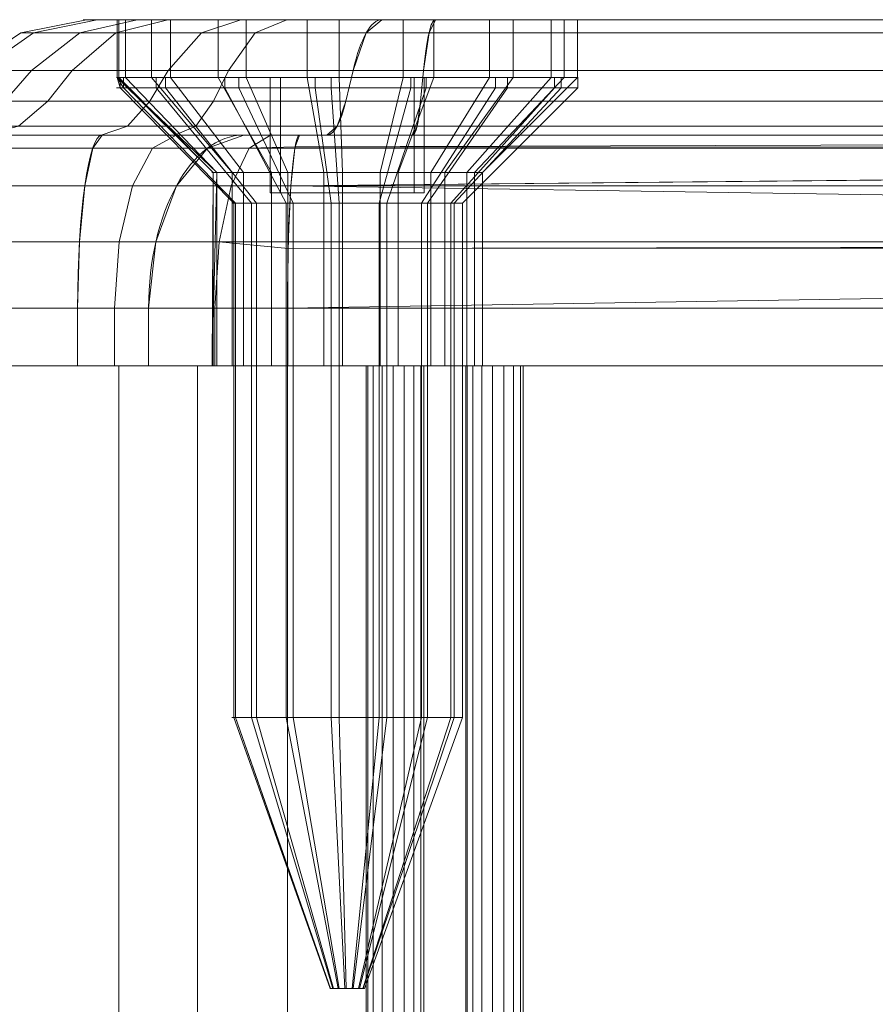
# Model space of a CAD drawing. Units: millimetres. Extents: x -311 to 248, y -627 to 1385.
# Drawn here: x -111 to -97, y 1368 to 1385 of the extents above; entities that cross this region are included whole.
import ezdxf

# ---------------------------------------------------------------- set-up
doc = ezdxf.new("R2010")
doc.units = ezdxf.units.MM
doc.layers.add('1', color=7, linetype='Continuous', true_color=0xffffff)

# ---------------------------------------------------------------- blocks, each defined once
blk = doc.blocks.new('UG_SURFACE_003')
at = {"layer": '1', "color": 40, "linetype": 'Continuous', "lineweight": 18}
for points in [[(-109.619, 1378.888, 427.454), (-118.897, 1378.888, 416.781), (-118.404, 1378.888, 420.651)], [(-109.619, 1378.888, 427.454), (-112.235, 1378.888, 393.188), (-117.571, 1378.888, 397.827), (-118.897, 1378.888, 416.781)], [(-118.404, 1378.888, 420.651), (-116.468, 1378.888, 424.039), (-113.383, 1378.888, 426.428), (-109.619, 1378.888, 427.454)], [(-113.383, 1378.888, 426.428), (-113.383, -621.112, 426.428), (-109.619, -621.112, 427.454), (-109.619, 1378.888, 427.454)], [(-47.393, 1378.888, 397.722), (-47.393, -621.112, 397.722), (-112.235, -621.112, 393.188), (-112.235, 1378.888, 393.188)], [(-112.235, 1378.888, 393.188), (-109.619, 1378.888, 427.454), (-108.255, 1378.888, 428.294), (-106.696, 1378.888, 428.661)], [(-112.235, 1378.888, 393.188), (-104.331, 1378.888, 428.826), (-103.603, 1378.888, 428.877)], [(-106.696, 1378.888, 428.661), (-105.329, 1378.888, 428.756), (-112.235, 1378.888, 393.188)], [(-105.329, 1378.888, 428.756), (-104.331, 1378.888, 428.826), (-112.235, 1378.888, 393.188)], [(-103.603, 1378.888, 428.877), (-102.606, 1378.888, 428.947), (-112.235, 1378.888, 393.188)], [(-112.235, 1378.888, 393.188), (-14.551, 1378.888, 435.104), (-46.465, 1378.888, 398.789)], [(-102.606, 1378.888, 428.947), (-46.942, 1378.888, 432.839), (-112.235, 1378.888, 393.188)], [(-112.235, 1378.888, 393.188), (-19.988, 1378.888, 434.231), (-17.564, 1378.888, 434.81)], [(-112.235, 1378.888, 393.188), (-39.71, 1378.888, 432.852), (-37.247, 1378.888, 433.236), (-22.48, 1378.888, 434.269)], [(-112.235, 1378.888, 393.188), (-44.218, 1378.888, 433.03), (-42.766, 1378.888, 433.131), (-42.191, 1378.888, 433.088)], [(-46.942, 1378.888, 432.839), (-45.944, 1378.888, 432.909), (-112.235, 1378.888, 393.188)], [(-46.465, 1378.888, 398.789), (-47.393, 1378.888, 397.722), (-112.235, 1378.888, 393.188)], [(-17.564, 1378.888, 434.81), (-17, 1378.888, 434.933), (-15.548, 1378.888, 435.034), (-112.235, 1378.888, 393.188)], [(-42.191, 1378.888, 433.088), (-39.71, 1378.888, 432.852), (-112.235, 1378.888, 393.188)], [(-112.235, 1378.888, 393.188), (-45.944, 1378.888, 432.909), (-45.216, 1378.888, 432.96)], [(-22.48, 1378.888, 434.269), (-19.988, 1378.888, 434.231), (-112.235, 1378.888, 393.188)], [(-15.548, 1378.888, 435.034), (-14.551, 1378.888, 435.104), (-112.235, 1378.888, 393.188)], [(-45.216, 1378.888, 432.96), (-44.218, 1378.888, 433.03), (-112.235, 1378.888, 393.188)], [(-109.619, 1378.888, 427.454), (-109.619, -621.112, 427.454), (-108.255, -621.112, 428.294), (-108.255, 1378.888, 428.294)], [(-108.255, 1378.888, 428.294), (-108.255, -621.112, 428.294), (-106.696, -621.112, 428.661), (-106.696, 1378.888, 428.661)], [(-106.696, 1378.888, 428.661), (-106.696, -621.112, 428.661), (-105.329, -621.112, 428.756), (-105.329, 1378.888, 428.756)], [(-105.329, 1378.888, 428.756), (-105.329, -621.112, 428.756), (-105.304, -621.112, 428.95), (-105.304, 1378.888, 428.95)], [(-104.383, 1378.888, 429.014), (-105.329, 1378.888, 428.756), (-105.304, 1378.888, 428.95)], [(-104.383, 1378.888, 429.014), (-104.331, 1378.888, 428.826), (-105.329, 1378.888, 428.756)], [(-105.304, 1378.888, 428.95), (-105.304, -621.112, 428.95), (-105.208, -621.112, 429.119), (-105.208, 1378.888, 429.119)], [(-104.383, 1378.888, 429.014), (-105.304, 1378.888, 428.95), (-105.208, 1378.888, 429.119), (-105.053, 1378.888, 429.239)], [(-105.208, 1378.888, 429.119), (-105.208, -621.112, 429.119), (-105.053, -621.112, 429.239), (-105.053, 1378.888, 429.239)], [(-105.053, 1378.888, 429.239), (-105.053, -621.112, 429.239), (-104.865, -621.112, 429.29), (-104.865, 1378.888, 429.29)], [(-105.053, 1378.888, 429.239), (-104.865, 1378.888, 429.29), (-104.672, 1378.888, 429.265), (-104.502, 1378.888, 429.168)], [(-104.502, 1378.888, 429.168), (-104.383, 1378.888, 429.014), (-105.053, 1378.888, 429.239)], [(-104.865, 1378.888, 429.29), (-104.865, -621.112, 429.29), (-104.672, -621.112, 429.265), (-104.672, 1378.888, 429.265)], [(-104.672, 1378.888, 429.265), (-104.672, -621.112, 429.265), (-104.502, -621.112, 429.168), (-104.502, 1378.888, 429.168)], [(-104.502, 1378.888, 429.168), (-104.502, -621.112, 429.168), (-104.383, -621.112, 429.014), (-104.383, 1378.888, 429.014)], [(-104.383, 1378.888, 429.014), (-104.383, -621.112, 429.014), (-104.331, -621.112, 428.826), (-104.331, 1378.888, 428.826)], [(-104.331, 1378.888, 428.826), (-104.331, -621.112, 428.826), (-103.603, -621.112, 428.877), (-103.603, 1378.888, 428.877)], [(-103.603, 1378.888, 428.877), (-103.603, -621.112, 428.877), (-103.579, -621.112, 429.07), (-103.579, 1378.888, 429.07)], [(-102.606, 1378.888, 428.947), (-103.603, 1378.888, 428.877), (-103.579, 1378.888, 429.07), (-103.482, 1378.888, 429.24)], [(-103.579, 1378.888, 429.07), (-103.579, -621.112, 429.07), (-103.482, -621.112, 429.24), (-103.482, 1378.888, 429.24)], [(-103.482, 1378.888, 429.24), (-103.482, -621.112, 429.24), (-103.328, -621.112, 429.359), (-103.328, 1378.888, 429.359)], [(-102.776, 1378.888, 429.289), (-103.482, 1378.888, 429.24), (-103.328, 1378.888, 429.359)], [(-102.776, 1378.888, 429.289), (-102.657, 1378.888, 429.135), (-102.606, 1378.888, 428.947), (-103.482, 1378.888, 429.24)], [(-103.328, 1378.888, 429.359), (-103.328, -621.112, 429.359), (-103.139, -621.112, 429.411), (-103.139, 1378.888, 429.411)], [(-103.328, 1378.888, 429.359), (-103.139, 1378.888, 429.411), (-102.946, 1378.888, 429.386), (-102.776, 1378.888, 429.289)], [(-103.139, 1378.888, 429.411), (-103.139, -621.112, 429.411), (-102.946, -621.112, 429.386), (-102.946, 1378.888, 429.386)], [(-102.946, 1378.888, 429.386), (-102.946, -621.112, 429.386), (-102.776, -621.112, 429.289), (-102.776, 1378.888, 429.289)], [(-102.776, 1378.888, 429.289), (-102.776, -621.112, 429.289), (-102.657, -621.112, 429.135), (-102.657, 1378.888, 429.135)], [(-102.657, 1378.888, 429.135), (-102.657, -621.112, 429.135), (-102.606, -621.112, 428.947), (-102.606, 1378.888, 428.947)], [(-102.606, 1378.888, 428.947), (-102.606, -621.112, 428.947), (-46.942, -621.112, 432.839), (-46.942, 1378.888, 432.839)]]:
    blk.add_3dface(points, dxfattribs=at)
blk = doc.blocks.new('UG_SURFACE_031')
at = {"layer": '1', "color": 7, "linetype": 'Continuous', "lineweight": 18}
for points in [[(-109.539, 1383.706, 412.158), (-109.539, 1383.888, 412.158), (-109.648, 1383.888, 410.912)], [(-109.648, 1383.888, 410.912), (-109.597, 1383.706, 410.496), (-109.539, 1383.706, 412.158)], [(-109.648, 1383.888, 410.912), (-109.597, 1383.888, 410.496), (-109.597, 1383.706, 410.496)], [(-106.992, 1383.888, 412.35), (-106.818, 1383.888, 409.856), (-109.648, 1383.888, 410.912), (-109.539, 1383.888, 412.158)], [(-109.597, 1383.888, 410.496), (-109.648, 1383.888, 410.912), (-106.818, 1383.888, 409.856)], [(-108.974, 1383.888, 408.954), (-108.974, 1383.706, 408.954), (-109.597, 1383.706, 410.496), (-109.597, 1383.888, 410.496)], [(-106.818, 1383.888, 409.856), (-107.778, 1383.888, 407.798), (-108.974, 1383.888, 408.954), (-109.597, 1383.888, 410.496)], [(-109.539, 1383.888, 412.158), (-109.539, 1383.706, 412.158), (-108.81, 1383.706, 413.653), (-108.81, 1383.888, 413.653)], [(-109.539, 1383.888, 412.158), (-108.81, 1383.888, 413.653), (-106.992, 1383.888, 412.35)], [(-107.778, 1383.888, 407.798), (-107.778, 1383.706, 407.798), (-108.974, 1383.706, 408.954), (-108.974, 1383.888, 408.954)], [(-108.81, 1383.888, 413.653), (-108.81, 1383.706, 413.653), (-107.536, 1383.706, 414.722), (-107.536, 1383.888, 414.722)], [(-106.992, 1383.888, 412.35), (-108.81, 1383.888, 413.653), (-107.536, 1383.888, 414.722)], [(-106.215, 1383.888, 407.229), (-106.215, 1383.706, 407.229), (-107.778, 1383.706, 407.798), (-107.778, 1383.888, 407.798)], [(-106.215, 1383.888, 407.229), (-107.778, 1383.888, 407.798), (-106.818, 1383.888, 409.856)], [(-107.536, 1383.888, 414.722), (-107.536, 1383.706, 414.722), (-105.937, 1383.706, 415.181), (-105.937, 1383.888, 415.181)], [(-104.498, 1383.888, 412.525), (-106.992, 1383.888, 412.35), (-107.536, 1383.888, 414.722), (-105.937, 1383.888, 415.181)], [(-104.498, 1383.888, 412.525), (-104.498, 1381.888, 412.525), (-106.992, 1381.888, 412.35), (-106.992, 1383.888, 412.35)], [(-106.992, 1383.888, 412.35), (-106.992, 1381.888, 412.35), (-106.818, 1381.888, 409.856), (-106.818, 1383.888, 409.856)], [(-104.555, 1383.888, 407.346), (-106.215, 1383.888, 407.229), (-106.818, 1383.888, 409.856), (-104.324, 1383.888, 410.031)], [(-106.818, 1383.888, 409.856), (-106.818, 1381.888, 409.856), (-104.324, 1381.888, 410.031), (-104.324, 1383.888, 410.031)], [(-104.555, 1383.888, 407.346), (-104.555, 1383.706, 407.346), (-106.215, 1383.706, 407.229), (-106.215, 1383.888, 407.229)], [(-105.937, 1383.888, 415.181), (-105.937, 1383.706, 415.181), (-104.29, 1383.706, 414.949), (-104.29, 1383.888, 414.949)], [(-105.937, 1383.888, 415.181), (-104.29, 1383.888, 414.949), (-104.498, 1383.888, 412.525)], [(-103.087, 1383.888, 408.126), (-103.087, 1383.706, 408.126), (-104.555, 1383.706, 407.346), (-104.555, 1383.888, 407.346)], [(-104.324, 1383.888, 410.031), (-103.087, 1383.888, 408.126), (-104.555, 1383.888, 407.346)], [(-104.498, 1383.888, 412.525), (-102.879, 1383.888, 414.068), (-101.949, 1383.888, 412.689)], [(-101.949, 1383.888, 412.689), (-101.66, 1383.888, 411.051), (-104.324, 1383.888, 410.031), (-104.498, 1383.888, 412.525)], [(-104.29, 1383.888, 414.949), (-102.879, 1383.888, 414.068), (-104.498, 1383.888, 412.525)], [(-104.324, 1383.888, 410.031), (-104.324, 1381.888, 410.031), (-104.498, 1381.888, 412.525), (-104.498, 1383.888, 412.525)], [(-101.66, 1383.888, 411.051), (-102.063, 1383.888, 409.437), (-104.324, 1383.888, 410.031)], [(-102.063, 1383.888, 409.437), (-103.087, 1383.888, 408.126), (-104.324, 1383.888, 410.031)], [(-104.29, 1383.888, 414.949), (-104.29, 1383.706, 414.949), (-102.879, 1383.706, 414.068), (-102.879, 1383.888, 414.068)], [(-102.063, 1383.888, 409.437), (-102.063, 1383.706, 409.437), (-103.087, 1383.706, 408.126), (-103.087, 1383.888, 408.126)], [(-102.879, 1383.888, 414.068), (-102.879, 1383.706, 414.068), (-101.949, 1383.706, 412.689), (-101.949, 1383.888, 412.689)], [(-101.66, 1383.888, 411.051), (-101.66, 1383.706, 411.051), (-102.063, 1383.706, 409.437), (-102.063, 1383.888, 409.437)], [(-101.949, 1383.888, 412.689), (-101.949, 1383.706, 412.689), (-101.66, 1383.706, 411.051), (-101.66, 1383.888, 411.051)], [(-109.539, 1383.706, 412.158), (-109.597, 1383.706, 410.496), (-107.627, 1381.706, 410.843), (-107.598, 1381.706, 411.674)], [(-109.597, 1383.706, 410.496), (-108.974, 1383.706, 408.954), (-107.316, 1381.706, 410.072), (-107.627, 1381.706, 410.843)], [(-108.81, 1383.706, 413.653), (-109.539, 1383.706, 412.158), (-107.598, 1381.706, 411.674), (-107.234, 1381.706, 412.422)], [(-108.974, 1383.706, 408.954), (-107.778, 1383.706, 407.798), (-106.718, 1381.706, 409.494), (-107.316, 1381.706, 410.072)], [(-107.536, 1383.706, 414.722), (-108.81, 1383.706, 413.653), (-107.234, 1381.706, 412.422), (-106.597, 1381.706, 412.956)], [(-107.778, 1383.706, 407.798), (-106.215, 1383.706, 407.229), (-105.936, 1381.706, 409.21), (-106.718, 1381.706, 409.494)], [(-105.937, 1383.706, 415.181), (-107.536, 1383.706, 414.722), (-106.597, 1381.706, 412.956), (-105.797, 1381.706, 413.186)], [(-106.215, 1383.706, 407.229), (-104.555, 1383.706, 407.346), (-105.107, 1381.706, 409.268), (-105.936, 1381.706, 409.21)], [(-104.29, 1383.706, 414.949), (-105.937, 1383.706, 415.181), (-105.797, 1381.706, 413.186), (-104.974, 1381.706, 413.07)], [(-104.555, 1383.706, 407.346), (-103.087, 1383.706, 408.126), (-104.372, 1381.706, 409.658), (-105.107, 1381.706, 409.268)], [(-102.879, 1383.706, 414.068), (-104.29, 1383.706, 414.949), (-104.974, 1381.706, 413.07), (-104.269, 1381.706, 412.629)], [(-103.087, 1383.706, 408.126), (-102.063, 1383.706, 409.437), (-103.86, 1381.706, 410.314), (-104.372, 1381.706, 409.658)], [(-101.949, 1383.706, 412.689), (-102.879, 1383.706, 414.068), (-104.269, 1381.706, 412.629), (-103.803, 1381.706, 411.94)], [(-102.063, 1383.706, 409.437), (-101.66, 1383.706, 411.051), (-103.659, 1381.706, 411.121), (-103.86, 1381.706, 410.314)], [(-101.66, 1383.706, 411.051), (-101.949, 1383.706, 412.689), (-103.803, 1381.706, 411.94), (-103.659, 1381.706, 411.121)], [(-106.818, 1381.888, 409.856), (-106.992, 1381.888, 412.35), (-104.498, 1381.888, 412.525), (-104.324, 1381.888, 410.031)], [(-107.627, 1381.706, 410.843), (-107.627, 1372.788, 410.843), (-107.598, 1372.788, 411.674), (-107.598, 1381.706, 411.674)], [(-107.316, 1381.706, 410.072), (-107.316, 1372.788, 410.072), (-107.627, 1372.788, 410.843), (-107.627, 1381.706, 410.843)], [(-107.598, 1381.706, 411.674), (-107.598, 1372.788, 411.674), (-107.234, 1372.788, 412.422), (-107.234, 1381.706, 412.422)], [(-106.718, 1381.706, 409.494), (-106.718, 1372.788, 409.494), (-107.316, 1372.788, 410.072), (-107.316, 1381.706, 410.072)], [(-107.234, 1381.706, 412.422), (-107.234, 1372.788, 412.422), (-106.597, 1372.788, 412.956), (-106.597, 1381.706, 412.956)], [(-105.936, 1381.706, 409.21), (-105.936, 1372.788, 409.21), (-106.718, 1372.788, 409.494), (-106.718, 1381.706, 409.494)], [(-106.597, 1381.706, 412.956), (-106.597, 1372.788, 412.956), (-105.797, 1372.788, 413.186), (-105.797, 1381.706, 413.186)], [(-105.107, 1381.706, 409.268), (-105.107, 1372.788, 409.268), (-105.936, 1372.788, 409.21), (-105.936, 1381.706, 409.21)], [(-105.797, 1381.706, 413.186), (-105.797, 1372.788, 413.186), (-104.974, 1372.788, 413.07), (-104.974, 1381.706, 413.07)], [(-104.372, 1381.706, 409.658), (-104.372, 1372.788, 409.658), (-105.107, 1372.788, 409.268), (-105.107, 1381.706, 409.268)], [(-104.974, 1381.706, 413.07), (-104.974, 1372.788, 413.07), (-104.269, 1372.788, 412.629), (-104.269, 1381.706, 412.629)], [(-103.86, 1381.706, 410.314), (-103.86, 1372.788, 410.314), (-104.372, 1372.788, 409.658), (-104.372, 1381.706, 409.658)], [(-104.269, 1381.706, 412.629), (-104.269, 1372.788, 412.629), (-103.803, 1372.788, 411.94), (-103.803, 1381.706, 411.94)], [(-103.659, 1381.706, 411.121), (-103.659, 1372.788, 411.121), (-103.86, 1372.788, 410.314), (-103.86, 1381.706, 410.314)], [(-103.803, 1381.706, 411.94), (-103.803, 1372.788, 411.94), (-103.659, 1372.788, 411.121), (-103.659, 1381.706, 411.121)], [(-107.598, 1372.788, 411.674), (-107.627, 1372.788, 410.843), (-105.957, 1368.088, 411.17)], [(-107.627, 1372.788, 410.843), (-105.953, 1368.088, 411.138), (-105.957, 1368.088, 411.17)], [(-107.627, 1372.788, 410.843), (-107.316, 1372.788, 410.072), (-105.907, 1368.088, 411.023), (-105.953, 1368.088, 411.138)], [(-107.234, 1372.788, 412.422), (-107.598, 1372.788, 411.674), (-105.949, 1368.088, 411.263), (-105.894, 1368.088, 411.375)], [(-105.957, 1368.088, 411.17), (-105.949, 1368.088, 411.263), (-107.598, 1372.788, 411.674)], [(-107.316, 1372.788, 410.072), (-106.718, 1372.788, 409.494), (-105.817, 1368.088, 410.936), (-105.907, 1368.088, 411.023)], [(-106.597, 1372.788, 412.956), (-107.234, 1372.788, 412.422), (-105.894, 1368.088, 411.375), (-105.799, 1368.088, 411.455)], [(-106.718, 1372.788, 409.494), (-105.936, 1372.788, 409.21), (-105.7, 1368.088, 410.893), (-105.817, 1368.088, 410.936)], [(-105.797, 1372.788, 413.186), (-106.597, 1372.788, 412.956), (-105.799, 1368.088, 411.455), (-105.679, 1368.088, 411.49)], [(-105.936, 1372.788, 409.21), (-105.107, 1372.788, 409.268), (-105.575, 1368.088, 410.902), (-105.7, 1368.088, 410.893)], [(-104.974, 1372.788, 413.07), (-105.797, 1372.788, 413.186), (-105.679, 1368.088, 411.49), (-105.555, 1368.088, 411.472)], [(-105.107, 1372.788, 409.268), (-104.372, 1372.788, 409.658), (-105.465, 1368.088, 410.961), (-105.575, 1368.088, 410.902)], [(-104.269, 1372.788, 412.629), (-104.974, 1372.788, 413.07), (-105.555, 1368.088, 411.472), (-105.449, 1368.088, 411.406)], [(-104.372, 1372.788, 409.658), (-103.86, 1372.788, 410.314), (-105.388, 1368.088, 411.059), (-105.465, 1368.088, 410.961)], [(-103.803, 1372.788, 411.94), (-104.269, 1372.788, 412.629), (-105.449, 1368.088, 411.406), (-105.38, 1368.088, 411.303)], [(-103.86, 1372.788, 410.314), (-103.659, 1372.788, 411.121), (-105.358, 1368.088, 411.18), (-105.388, 1368.088, 411.059)], [(-103.659, 1372.788, 411.121), (-103.803, 1372.788, 411.94), (-105.38, 1368.088, 411.303), (-105.358, 1368.088, 411.18)], [(-105.949, 1368.088, 411.263), (-105.957, 1368.088, 411.17), (-105.953, 1368.088, 411.138), (-105.658, 1368.088, 411.191)], [(-105.658, 1368.088, 411.191), (-105.953, 1368.088, 411.138), (-105.907, 1368.088, 411.023), (-105.817, 1368.088, 410.936)], [(-105.799, 1368.088, 411.455), (-105.894, 1368.088, 411.375), (-105.949, 1368.088, 411.263), (-105.658, 1368.088, 411.191)], [(-105.817, 1368.088, 410.936), (-105.7, 1368.088, 410.893), (-105.575, 1368.088, 410.902), (-105.658, 1368.088, 411.191)], [(-105.555, 1368.088, 411.472), (-105.679, 1368.088, 411.49), (-105.799, 1368.088, 411.455), (-105.658, 1368.088, 411.191)], [(-105.575, 1368.088, 410.902), (-105.465, 1368.088, 410.961), (-105.388, 1368.088, 411.059), (-105.658, 1368.088, 411.191)], [(-105.388, 1368.088, 411.059), (-105.358, 1368.088, 411.18), (-105.38, 1368.088, 411.303), (-105.658, 1368.088, 411.191)], [(-105.38, 1368.088, 411.303), (-105.449, 1368.088, 411.406), (-105.555, 1368.088, 411.472), (-105.658, 1368.088, 411.191)]]:
    blk.add_3dface(points, dxfattribs=at)
blk = doc.blocks.new('UG_SURFACE_032')
at = {"layer": '1', "color": 1, "linetype": 'Continuous', "lineweight": 18}
for points in [[(-111.098, 1384.66, 409.231), (-111.318, 1384.66, 412.374), (-110.179, 1384.888, 412.224), (-109.992, 1384.888, 409.537)], [(-111.318, 1384.66, 412.374), (-110.292, 1384.66, 415.354), (-109.303, 1384.888, 414.771), (-110.179, 1384.888, 412.224)], [(-109.668, 1384.66, 406.423), (-111.098, 1384.66, 409.231), (-109.992, 1384.888, 409.537), (-108.769, 1384.888, 407.137)], [(-110.292, 1384.66, 415.354), (-108.184, 1384.66, 417.696), (-107.501, 1384.888, 416.773), (-109.303, 1384.888, 414.771)], [(-109.992, 1384.888, 409.537), (-110.179, 1384.888, 412.224), (-109.648, 1384.888, 410.912), (-109.503, 1384.888, 410.088)], [(-110.179, 1384.888, 412.224), (-109.303, 1384.888, 414.771), (-109.05, 1384.888, 413.31), (-109.619, 1384.888, 411.747)], [(-109.619, 1384.888, 411.747), (-109.648, 1384.888, 410.912), (-110.179, 1384.888, 412.224)], [(-109.503, 1384.888, 410.088), (-108.722, 1384.888, 408.619), (-108.769, 1384.888, 407.137), (-109.992, 1384.888, 409.537)], [(-107.254, 1384.66, 404.397), (-109.668, 1384.66, 406.423), (-108.769, 1384.888, 407.137), (-106.706, 1384.888, 405.405)], [(-109.648, 1384.888, 410.912), (-109.619, 1384.888, 411.747), (-109.619, 1383.888, 411.747), (-109.648, 1383.888, 410.912)], [(-109.648, 1383.888, 410.912), (-109.503, 1383.888, 410.088), (-109.503, 1384.888, 410.088), (-109.648, 1384.888, 410.912)], [(-109.05, 1384.888, 413.31), (-109.05, 1383.888, 413.31), (-109.619, 1383.888, 411.747), (-109.619, 1384.888, 411.747)], [(-109.503, 1384.888, 410.088), (-109.503, 1383.888, 410.088), (-108.722, 1383.888, 408.619), (-108.722, 1384.888, 408.619)], [(-107.895, 1384.888, 414.507), (-109.05, 1384.888, 413.31), (-109.303, 1384.888, 414.771), (-107.501, 1384.888, 416.773)], [(-107.895, 1384.888, 414.507), (-107.895, 1383.888, 414.507), (-109.05, 1383.888, 413.31), (-109.05, 1384.888, 413.31)], [(-106.706, 1384.888, 405.405), (-108.769, 1384.888, 407.137), (-108.722, 1384.888, 408.619), (-107.411, 1384.888, 407.595)], [(-108.722, 1384.888, 408.619), (-108.722, 1383.888, 408.619), (-107.411, 1383.888, 407.595), (-107.411, 1384.888, 407.595)], [(-108.184, 1384.66, 417.696), (-105.329, 1384.66, 419.029), (-105.06, 1384.888, 417.913), (-107.501, 1384.888, 416.773)], [(-106.352, 1384.888, 415.13), (-106.352, 1383.888, 415.13), (-107.895, 1383.888, 414.507), (-107.895, 1384.888, 414.507)], [(-107.501, 1384.888, 416.773), (-106.352, 1384.888, 415.13), (-107.895, 1384.888, 414.507)], [(-104.69, 1384.888, 415.072), (-106.352, 1384.888, 415.13), (-107.501, 1384.888, 416.773), (-105.06, 1384.888, 417.913)], [(-107.411, 1384.888, 407.595), (-107.411, 1383.888, 407.595), (-105.797, 1383.888, 407.193), (-105.797, 1384.888, 407.193)], [(-106.706, 1384.888, 405.405), (-107.411, 1384.888, 407.595), (-105.797, 1384.888, 407.193)], [(-104.241, 1384.66, 403.474), (-107.254, 1384.66, 404.397), (-106.706, 1384.888, 405.405), (-104.131, 1384.888, 404.617)], [(-105.797, 1384.888, 407.193), (-104.159, 1384.888, 407.482), (-104.131, 1384.888, 404.617), (-106.706, 1384.888, 405.405)], [(-104.69, 1384.888, 415.072), (-104.69, 1383.888, 415.072), (-106.352, 1383.888, 415.13), (-106.352, 1384.888, 415.13)], [(-105.797, 1384.888, 407.193), (-105.797, 1383.888, 407.193), (-104.159, 1383.888, 407.482), (-104.159, 1384.888, 407.482)], [(-105.329, 1384.66, 419.029), (-42.865, 1384.66, 423.397), (-42.975, 1384.888, 422.254), (-105.06, 1384.888, 417.913)], [(-105.06, 1384.888, 417.913), (-42.975, 1384.888, 422.254), (-103.195, 1384.888, 414.343), (-104.69, 1384.888, 415.072)], [(-103.195, 1384.888, 414.343), (-103.195, 1383.888, 414.343), (-104.69, 1383.888, 415.072), (-104.69, 1384.888, 415.072)], [(-41.777, 1384.66, 407.842), (-104.241, 1384.66, 403.474), (-104.131, 1384.888, 404.617), (-42.045, 1384.888, 408.958)], [(-104.159, 1384.888, 407.482), (-104.159, 1383.888, 407.482), (-102.78, 1383.888, 408.412), (-102.78, 1384.888, 408.412)], [(-42.045, 1384.888, 408.958), (-104.131, 1384.888, 404.617), (-104.159, 1384.888, 407.482), (-102.78, 1384.888, 408.412)], [(-102.126, 1384.888, 413.068), (-102.126, 1383.888, 413.068), (-103.195, 1383.888, 414.343), (-103.195, 1384.888, 414.343)], [(-42.975, 1384.888, 422.254), (-102.126, 1384.888, 413.068), (-103.195, 1384.888, 414.343)], [(-102.78, 1384.888, 408.412), (-102.78, 1383.888, 408.412), (-101.899, 1383.888, 409.822), (-101.899, 1384.888, 409.822)], [(-102.78, 1384.888, 408.412), (-101.899, 1384.888, 409.822), (-42.045, 1384.888, 408.958)], [(-101.668, 1384.888, 411.47), (-101.668, 1383.888, 411.47), (-102.126, 1383.888, 413.068), (-102.126, 1384.888, 413.068)], [(-101.668, 1384.888, 411.47), (-102.126, 1384.888, 413.068), (-42.975, 1384.888, 422.254), (-40.4, 1384.888, 421.466)], [(-101.899, 1384.888, 409.822), (-101.899, 1383.888, 409.822), (-101.668, 1383.888, 411.47), (-101.668, 1384.888, 411.47)], [(-39.605, 1384.888, 410.098), (-42.045, 1384.888, 408.958), (-101.899, 1384.888, 409.822), (-101.668, 1384.888, 411.47)], [(-101.668, 1384.888, 411.47), (-37.114, 1384.888, 417.334), (-36.926, 1384.888, 414.647), (-37.803, 1384.888, 412.1)], [(-40.4, 1384.888, 421.466), (-38.337, 1384.888, 419.734), (-101.668, 1384.888, 411.47)], [(-37.803, 1384.888, 412.1), (-39.605, 1384.888, 410.098), (-101.668, 1384.888, 411.47)], [(-38.337, 1384.888, 419.734), (-37.114, 1384.888, 417.334), (-101.668, 1384.888, 411.47)], [(-112.036, 1384.009, 408.971), (-112.283, 1384.009, 412.501), (-111.318, 1384.66, 412.374), (-111.098, 1384.66, 409.231)], [(-112.283, 1384.009, 412.501), (-111.131, 1384.009, 415.848), (-110.292, 1384.66, 415.354), (-111.318, 1384.66, 412.374)], [(-110.429, 1384.009, 405.817), (-112.036, 1384.009, 408.971), (-111.098, 1384.66, 409.231), (-109.668, 1384.66, 406.423)], [(-111.131, 1384.009, 415.848), (-108.763, 1384.009, 418.478), (-108.184, 1384.66, 417.696), (-110.292, 1384.66, 415.354)], [(-107.719, 1384.009, 403.542), (-110.429, 1384.009, 405.817), (-109.668, 1384.66, 406.423), (-107.254, 1384.66, 404.397)], [(-108.763, 1384.009, 418.478), (-105.557, 1384.009, 419.975), (-105.329, 1384.66, 419.029), (-108.184, 1384.66, 417.696)], [(-104.335, 1384.009, 402.505), (-107.719, 1384.009, 403.542), (-107.254, 1384.66, 404.397), (-104.241, 1384.66, 403.474)], [(-105.557, 1384.009, 419.975), (-42.771, 1384.009, 424.366), (-42.865, 1384.66, 423.397), (-105.329, 1384.66, 419.029)], [(-41.549, 1384.009, 406.896), (-104.335, 1384.009, 402.505), (-104.241, 1384.66, 403.474), (-41.777, 1384.66, 407.842)], [(-112.814, 1383.474, 412.571), (-111.592, 1383.474, 416.119), (-111.131, 1384.009, 415.848), (-112.283, 1384.009, 412.501)], [(-110.849, 1383.474, 405.484), (-112.552, 1383.474, 408.828), (-112.036, 1384.009, 408.971), (-110.429, 1384.009, 405.817)], [(-111.592, 1383.474, 416.119), (-109.082, 1383.474, 418.909), (-108.763, 1384.009, 418.478), (-111.131, 1384.009, 415.848)], [(-107.975, 1383.474, 403.071), (-110.849, 1383.474, 405.484), (-110.429, 1384.009, 405.817), (-107.719, 1384.009, 403.542)], [(-109.082, 1383.474, 418.909), (-105.682, 1383.474, 420.496), (-105.557, 1384.009, 419.975), (-108.763, 1384.009, 418.478)], [(-104.387, 1383.474, 401.972), (-107.975, 1383.474, 403.071), (-107.719, 1384.009, 403.542), (-104.335, 1384.009, 402.505)], [(-105.682, 1383.474, 420.496), (-42.719, 1383.474, 424.899), (-42.771, 1384.009, 424.366), (-105.557, 1384.009, 419.975)], [(-41.424, 1383.474, 406.375), (-104.387, 1383.474, 401.972), (-104.335, 1384.009, 402.505), (-41.549, 1384.009, 406.896)], [(-109.648, 1383.888, 410.912), (-109.619, 1383.888, 411.747), (-107.985, 1382.238, 411.518)], [(-107.917, 1382.238, 410.543), (-109.503, 1383.888, 410.088), (-109.648, 1383.888, 410.912)], [(-107.985, 1382.238, 411.518), (-107.917, 1382.238, 410.543), (-109.648, 1383.888, 410.912)], [(-107.651, 1382.238, 412.436), (-107.985, 1382.238, 411.518), (-109.619, 1383.888, 411.747), (-109.05, 1383.888, 413.31)], [(-107.917, 1382.238, 410.543), (-107.458, 1382.238, 409.68), (-108.722, 1383.888, 408.619), (-109.503, 1383.888, 410.088)], [(-106.972, 1382.238, 413.139), (-107.651, 1382.238, 412.436), (-109.05, 1383.888, 413.31), (-107.895, 1383.888, 414.507)], [(-107.458, 1382.238, 409.68), (-106.688, 1382.238, 409.078), (-107.411, 1383.888, 407.595), (-108.722, 1383.888, 408.619)], [(-106.066, 1382.238, 413.505), (-106.972, 1382.238, 413.139), (-107.895, 1383.888, 414.507), (-106.352, 1383.888, 415.13)], [(-106.688, 1382.238, 409.078), (-105.74, 1382.238, 408.842), (-105.797, 1383.888, 407.193), (-107.411, 1383.888, 407.595)], [(-105.089, 1382.238, 413.471), (-106.066, 1382.238, 413.505), (-106.352, 1383.888, 415.13), (-104.69, 1383.888, 415.072)], [(-105.74, 1382.238, 408.842), (-104.778, 1382.238, 409.012), (-104.159, 1383.888, 407.482), (-105.797, 1383.888, 407.193)], [(-104.211, 1382.238, 413.042), (-105.089, 1382.238, 413.471), (-104.69, 1383.888, 415.072), (-103.195, 1383.888, 414.343)], [(-104.778, 1382.238, 409.012), (-103.967, 1382.238, 409.558), (-102.78, 1383.888, 408.412), (-104.159, 1383.888, 407.482)], [(-103.583, 1382.238, 412.294), (-104.211, 1382.238, 413.042), (-103.195, 1383.888, 414.343), (-102.126, 1383.888, 413.068)], [(-103.967, 1382.238, 409.558), (-103.45, 1382.238, 410.387), (-101.899, 1383.888, 409.822), (-102.78, 1383.888, 408.412)], [(-103.314, 1382.238, 411.354), (-103.583, 1382.238, 412.294), (-102.126, 1383.888, 413.068), (-101.668, 1383.888, 411.47)], [(-103.45, 1382.238, 410.387), (-103.314, 1382.238, 411.354), (-101.668, 1383.888, 411.47), (-101.899, 1383.888, 409.822)], [(-111.357, 1383.04, 405.08), (-113.177, 1383.04, 408.654), (-112.552, 1383.474, 408.828), (-110.849, 1383.474, 405.484)], [(-112.151, 1383.04, 416.448), (-109.468, 1383.04, 419.43), (-109.082, 1383.474, 418.909), (-111.592, 1383.474, 416.119)], [(-108.285, 1383.04, 402.501), (-111.357, 1383.04, 405.08), (-110.849, 1383.474, 405.484), (-107.975, 1383.474, 403.071)], [(-109.468, 1383.04, 419.43), (-105.834, 1383.04, 421.127), (-105.682, 1383.474, 420.496), (-109.082, 1383.474, 418.909)], [(-104.449, 1383.04, 401.327), (-108.285, 1383.04, 402.501), (-107.975, 1383.474, 403.071), (-104.387, 1383.474, 401.972)], [(-105.834, 1383.04, 421.127), (-42.657, 1383.04, 425.545), (-42.719, 1383.474, 424.899), (-105.682, 1383.474, 420.496)], [(-41.272, 1383.04, 405.744), (-104.449, 1383.04, 401.327), (-104.387, 1383.474, 401.972), (-41.424, 1383.474, 406.375)], [(-112.811, 1382.888, 416.837), (-109.924, 1382.888, 420.045), (-109.468, 1383.04, 419.43), (-112.151, 1383.04, 416.448)], [(-108.65, 1382.888, 401.828), (-111.956, 1382.888, 404.604), (-111.357, 1383.04, 405.08), (-108.285, 1383.04, 402.501)], [(-109.924, 1382.888, 420.045), (-106.013, 1382.888, 421.871), (-105.834, 1383.04, 421.127), (-109.468, 1383.04, 419.43)], [(-104.523, 1382.888, 400.565), (-108.65, 1382.888, 401.828), (-108.285, 1383.04, 402.501), (-104.449, 1383.04, 401.327)], [(-106.013, 1382.888, 421.871), (-42.583, 1382.888, 426.306), (-42.657, 1383.04, 425.545), (-105.834, 1383.04, 421.127)], [(-41.093, 1382.888, 405), (-104.523, 1382.888, 400.565), (-104.449, 1383.04, 401.327), (-41.272, 1383.04, 405.744)], [(-109.924, 1382.888, 420.045), (-112.811, 1382.888, 416.837), (-115.598, 1382.888, 419.58), (-114.366, 1382.888, 421.878)], [(-114.373, 1382.888, 397.283), (-114.579, 1382.888, 398.036), (-111.956, 1382.888, 404.604), (-108.65, 1382.888, 401.828)], [(-113.896, 1382.888, 396.666), (-114.373, 1382.888, 397.283), (-108.65, 1382.888, 401.828)], [(-114.366, 1382.888, 421.878), (-112.377, 1382.888, 423.566), (-109.924, 1382.888, 420.045)], [(-108.65, 1382.888, 401.828), (-112.444, 1382.888, 396.181), (-113.218, 1382.888, 396.279), (-113.896, 1382.888, 396.666)], [(-112.944, 1382.66, 424.564), (-110.071, 1382.66, 425.545), (-109.909, 1382.888, 424.408), (-112.377, 1382.888, 423.566)], [(57.222, 1382.66, 406.894), (-112.364, 1382.66, 395.035), (-112.444, 1382.888, 396.181), (57.142, 1382.888, 408.039)], [(-112.444, 1382.888, 396.181), (-104.523, 1382.888, 400.565), (-41.093, 1382.888, 405)], [(-112.444, 1382.888, 396.181), (-108.65, 1382.888, 401.828), (-104.523, 1382.888, 400.565)], [(57.142, 1382.888, 408.039), (-112.444, 1382.888, 396.181), (-14.662, 1382.888, 407.667), (48.494, 1382.888, 412.084)], [(-41.093, 1382.888, 405), (-14.662, 1382.888, 407.667), (-112.444, 1382.888, 396.181)], [(-109.924, 1382.888, 420.045), (-112.377, 1382.888, 423.566), (-109.909, 1382.888, 424.408)], [(-110.071, 1382.66, 425.545), (-109.035, 1382.66, 425.812), (-108.627, 1382.888, 424.738), (-109.909, 1382.888, 424.408)], [(-109.909, 1382.888, 424.408), (-108.627, 1382.888, 424.738), (-106.013, 1382.888, 421.871), (-109.924, 1382.888, 420.045)], [(-109.035, 1382.66, 425.812), (-108.082, 1382.66, 426.3), (-107.449, 1382.888, 425.342), (-108.627, 1382.888, 424.738)], [(-108.627, 1382.888, 424.738), (-107.449, 1382.888, 425.342), (-106.989, 1382.888, 425.567), (-106.013, 1382.888, 421.871)], [(-108.082, 1382.66, 426.3), (-107.357, 1382.66, 426.654), (-106.989, 1382.888, 425.567), (-107.449, 1382.888, 425.342)], [(-106.559, 1382.682, 426.7), (-106.486, 1382.888, 425.668), (-106.989, 1382.888, 425.567), (-107.357, 1382.66, 426.654)], [(-106.013, 1382.888, 421.871), (-106.989, 1382.888, 425.567), (-106.486, 1382.888, 425.668)], [(-106.559, 1382.682, 426.7), (-42.809, 1382.666, 431.154), (-42.786, 1382.888, 430.122)], [(-42.786, 1382.888, 430.122), (-106.486, 1382.888, 425.668), (-106.559, 1382.682, 426.7)], [(-106.486, 1382.888, 425.668), (-42.786, 1382.888, 430.122), (-42.583, 1382.888, 426.306), (-106.013, 1382.888, 421.871)], [(-113.425, 1382.009, 425.41), (-110.209, 1382.009, 426.508), (-110.071, 1382.66, 425.545), (-112.944, 1382.66, 424.564)], [(57.29, 1382.009, 405.923), (-112.296, 1382.009, 394.064), (-112.364, 1382.66, 395.035), (57.222, 1382.66, 406.894)], [(-110.209, 1382.009, 426.508), (-109.38, 1382.009, 426.722), (-109.035, 1382.66, 425.812), (-110.071, 1382.66, 425.545)], [(-109.38, 1382.009, 426.722), (-108.618, 1382.009, 427.112), (-108.082, 1382.66, 426.3), (-109.035, 1382.66, 425.812)], [(-108.618, 1382.009, 427.112), (-107.67, 1382.009, 427.576), (-107.357, 1382.66, 426.654), (-108.082, 1382.66, 426.3)], [(-107.67, 1382.009, 427.576), (-106.634, 1382.009, 427.784), (-106.566, 1382.66, 426.813), (-107.357, 1382.66, 426.654)], [(-107.357, 1382.66, 426.654), (-106.566, 1382.66, 426.813), (-106.559, 1382.682, 426.7)], [(-42.812, 1382.644, 431.259), (-106.566, 1382.66, 426.813), (-106.634, 1382.009, 427.784)], [(-106.634, 1382.009, 427.784), (-42.814, 1382.622, 431.358), (-42.812, 1382.644, 431.259)], [(-42.833, 1382.016, 432.238), (-42.814, 1382.622, 431.358), (-106.634, 1382.009, 427.784)], [(-42.809, 1382.666, 431.154), (-106.559, 1382.682, 426.7), (-106.566, 1382.66, 426.813)], [(-106.566, 1382.66, 426.813), (-42.812, 1382.644, 431.259), (-42.809, 1382.666, 431.154)], [(-107.985, 1382.238, 411.518), (-107.985, 1378.888, 411.518), (-108.002, 1378.888, 411.027)], [(-108.002, 1378.888, 411.027), (-107.917, 1382.238, 410.543), (-107.985, 1382.238, 411.518)], [(-108.002, 1378.888, 411.027), (-107.917, 1378.888, 410.543), (-107.917, 1382.238, 410.543)], [(-107.985, 1378.888, 411.518), (-107.985, 1382.238, 411.518), (-107.651, 1382.238, 412.436), (-107.651, 1378.888, 412.436)], [(-107.458, 1378.888, 409.68), (-107.458, 1382.238, 409.68), (-107.917, 1382.238, 410.543), (-107.917, 1378.888, 410.543)], [(-107.651, 1378.888, 412.436), (-107.651, 1382.238, 412.436), (-106.972, 1382.238, 413.139), (-106.972, 1378.888, 413.139)], [(-106.688, 1378.888, 409.078), (-106.688, 1382.238, 409.078), (-107.458, 1382.238, 409.68), (-107.458, 1378.888, 409.68)], [(-106.972, 1378.888, 413.139), (-106.972, 1382.238, 413.139), (-106.066, 1382.238, 413.505), (-106.066, 1378.888, 413.505)], [(-105.74, 1378.888, 408.842), (-105.74, 1382.238, 408.842), (-106.688, 1382.238, 409.078), (-106.688, 1378.888, 409.078)], [(-106.066, 1378.888, 413.505), (-106.066, 1382.238, 413.505), (-105.089, 1382.238, 413.471), (-105.089, 1378.888, 413.471)], [(-104.778, 1378.888, 409.012), (-104.778, 1382.238, 409.012), (-105.74, 1382.238, 408.842), (-105.74, 1378.888, 408.842)], [(-105.089, 1378.888, 413.471), (-105.089, 1382.238, 413.471), (-104.211, 1382.238, 413.042), (-104.211, 1378.888, 413.042)], [(-103.967, 1378.888, 409.558), (-103.967, 1382.238, 409.558), (-104.778, 1382.238, 409.012), (-104.778, 1378.888, 409.012)], [(-104.211, 1378.888, 413.042), (-104.211, 1382.238, 413.042), (-103.583, 1382.238, 412.294), (-103.583, 1378.888, 412.294)], [(-103.45, 1378.888, 410.387), (-103.45, 1382.238, 410.387), (-103.967, 1382.238, 409.558), (-103.967, 1378.888, 409.558)], [(-103.583, 1378.888, 412.294), (-103.583, 1382.238, 412.294), (-103.314, 1382.238, 411.354), (-103.314, 1378.888, 411.354)], [(-103.314, 1378.888, 411.354), (-103.314, 1382.238, 411.354), (-103.45, 1382.238, 410.387), (-103.45, 1378.888, 410.387)], [(-106.634, 1382.009, 427.784), (-42.833, 1382.008, 432.244), (-42.833, 1382.016, 432.238)], [(-113.746, 1381.036, 425.976), (-110.3, 1381.036, 427.152), (-110.209, 1382.009, 426.508), (-113.425, 1382.009, 425.41)], [(57.335, 1381.036, 405.274), (-112.251, 1381.036, 393.416), (-112.296, 1382.009, 394.064), (57.29, 1382.009, 405.923)], [(-110.3, 1381.036, 427.152), (-109.611, 1381.036, 427.33), (-109.38, 1382.009, 426.722), (-110.209, 1382.009, 426.508)], [(-109.611, 1381.036, 427.33), (-108.977, 1381.036, 427.654), (-108.618, 1382.009, 427.112), (-109.38, 1382.009, 426.722)], [(-108.977, 1381.036, 427.654), (-107.879, 1381.036, 428.192), (-107.67, 1382.009, 427.576), (-108.618, 1382.009, 427.112)], [(-107.879, 1381.036, 428.192), (-106.68, 1381.036, 428.433), (-106.634, 1382.009, 427.784), (-107.67, 1382.009, 427.576)], [(-42.847, 1381.037, 432.885), (-106.634, 1382.009, 427.784), (-106.68, 1381.036, 428.433)], [(-42.847, 1381.037, 432.885), (-42.833, 1382.008, 432.244), (-106.634, 1382.009, 427.784)], [(-113.858, 1379.888, 426.174), (-110.333, 1379.888, 427.378), (-110.3, 1381.036, 427.152), (-113.746, 1381.036, 425.976)], [(57.351, 1379.888, 405.047), (-112.235, 1379.888, 393.188), (-112.251, 1381.036, 393.416), (57.335, 1381.036, 405.274)], [(-110.333, 1379.888, 427.378), (-109.692, 1379.888, 427.543), (-109.611, 1381.036, 427.33), (-110.3, 1381.036, 427.152)], [(-109.692, 1379.888, 427.543), (-109.103, 1379.888, 427.845), (-108.977, 1381.036, 427.654), (-109.611, 1381.036, 427.33)], [(-109.103, 1379.888, 427.845), (-107.952, 1379.888, 428.408), (-107.879, 1381.036, 428.192), (-108.977, 1381.036, 427.654)], [(-107.879, 1381.036, 428.192), (-107.952, 1379.888, 428.408), (-106.696, 1379.888, 428.661), (-106.681, 1380.922, 428.455)], [(-106.681, 1380.922, 428.455), (-106.68, 1381.036, 428.433), (-107.879, 1381.036, 428.192)], [(-106.681, 1380.922, 428.455), (-42.847, 1380.993, 432.914), (-42.847, 1381.037, 432.885)], [(-42.847, 1381.037, 432.885), (-106.68, 1381.036, 428.433), (-106.681, 1380.922, 428.455)], [(-106.681, 1380.922, 428.455), (-42.847, 1380.924, 432.927), (-42.847, 1380.993, 432.914)], [(-106.696, 1379.888, 428.661), (-42.852, 1379.888, 433.125), (-42.847, 1380.924, 432.927)], [(-42.847, 1380.924, 432.927), (-106.681, 1380.922, 428.455), (-106.696, 1379.888, 428.661)], [(-113.858, 1379.888, 426.174), (-113.858, 1378.888, 426.174), (-110.333, 1378.888, 427.378), (-110.333, 1379.888, 427.378)], [(57.351, 1379.888, 405.047), (57.351, 1378.888, 405.047), (-112.235, 1378.888, 393.188), (-112.235, 1379.888, 393.188)], [(-110.333, 1379.888, 427.378), (-110.333, 1378.888, 427.378), (-109.692, 1378.888, 427.543), (-109.692, 1379.888, 427.543)], [(-109.692, 1379.888, 427.543), (-109.692, 1378.888, 427.543), (-109.103, 1378.888, 427.845), (-109.103, 1379.888, 427.845)], [(-109.103, 1379.888, 427.845), (-109.103, 1378.888, 427.845), (-107.952, 1378.888, 428.408), (-107.952, 1379.888, 428.408)], [(-107.952, 1379.888, 428.408), (-107.952, 1378.888, 428.408), (-106.696, 1378.888, 428.661), (-106.696, 1379.888, 428.661)], [(-106.696, 1379.888, 428.661), (-106.696, 1378.888, 428.661), (-42.852, 1378.888, 433.125), (-42.852, 1379.888, 433.125)], [(-118.897, 1378.888, 416.781), (-117.571, 1378.888, 397.827), (-107.917, 1378.888, 410.543), (-108.002, 1378.888, 411.027)], [(-108.002, 1378.888, 411.027), (-107.985, 1378.888, 411.518), (-118.897, 1378.888, 416.781)], [(-107.985, 1378.888, 411.518), (-107.651, 1378.888, 412.436), (-118.46, 1378.888, 420.48), (-118.897, 1378.888, 416.781)], [(-116.699, 1378.888, 423.764), (-118.46, 1378.888, 420.48), (-107.651, 1378.888, 412.436), (-106.972, 1378.888, 413.139)], [(-117.571, 1378.888, 397.827), (-107.458, 1378.888, 409.68), (-107.917, 1378.888, 410.543)], [(-106.688, 1378.888, 409.078), (-107.458, 1378.888, 409.68), (-117.571, 1378.888, 397.827), (-117.058, 1378.888, 395.945)], [(-117.058, 1378.888, 395.945), (-115.864, 1378.888, 394.402), (-114.17, 1378.888, 393.434), (-106.688, 1378.888, 409.078)], [(-106.972, 1378.888, 413.139), (-113.858, 1378.888, 426.174), (-116.699, 1378.888, 423.764)], [(-114.17, 1378.888, 393.434), (-112.235, 1378.888, 393.188), (-105.74, 1378.888, 408.842), (-106.688, 1378.888, 409.078)], [(-110.333, 1378.888, 427.378), (-113.858, 1378.888, 426.174), (-106.972, 1378.888, 413.139), (-106.066, 1378.888, 413.505)], [(-112.235, 1378.888, 393.188), (57.351, 1378.888, 405.047), (-103.967, 1378.888, 409.558), (-104.778, 1378.888, 409.012)], [(-104.778, 1378.888, 409.012), (-105.74, 1378.888, 408.842), (-112.235, 1378.888, 393.188)], [(-106.066, 1378.888, 413.505), (-109.692, 1378.888, 427.543), (-110.333, 1378.888, 427.378)], [(-106.066, 1378.888, 413.505), (-109.103, 1378.888, 427.845), (-109.692, 1378.888, 427.543)], [(-107.952, 1378.888, 428.408), (-109.103, 1378.888, 427.845), (-106.066, 1378.888, 413.505), (-105.089, 1378.888, 413.471)], [(-105.089, 1378.888, 413.471), (-106.696, 1378.888, 428.661), (-107.952, 1378.888, 428.408)], [(-105.089, 1378.888, 413.471), (-104.211, 1378.888, 413.042), (-42.852, 1378.888, 433.125), (-106.696, 1378.888, 428.661)], [(-104.211, 1378.888, 413.042), (-103.583, 1378.888, 412.294), (-42.852, 1378.888, 433.125)], [(57.351, 1378.888, 405.047), (-103.45, 1378.888, 410.387), (-103.967, 1378.888, 409.558)], [(-31.007, 1378.888, 416.411), (-30.99, 1378.888, 416.902), (-103.583, 1378.888, 412.294), (-103.314, 1378.888, 411.354)], [(-30.99, 1378.888, 416.902), (-30.655, 1378.888, 417.82), (-42.852, 1378.888, 433.125), (-103.583, 1378.888, 412.294)], [(-28.745, 1378.888, 414.226), (-103.45, 1378.888, 410.387), (57.351, 1378.888, 405.047)], [(-28.745, 1378.888, 414.226), (-103.314, 1378.888, 411.354), (-103.45, 1378.888, 410.387)], [(-103.314, 1378.888, 411.354), (-30.921, 1378.888, 415.927), (-31.007, 1378.888, 416.411)], [(-103.314, 1378.888, 411.354), (-30.463, 1378.888, 415.064), (-30.921, 1378.888, 415.927)], [(-103.314, 1378.888, 411.354), (-28.745, 1378.888, 414.226), (-29.693, 1378.888, 414.462)], [(-29.693, 1378.888, 414.462), (-30.463, 1378.888, 415.064), (-103.314, 1378.888, 411.354)]]:
    blk.add_3dface(points, dxfattribs=at)

msp = doc.modelspace()

# ---------------------------------------------------------------- linework, layer by layer
at = {"layer": '1', "color": 1, "linetype": 'Continuous', "lineweight": 18}
for p, q in [((-105.682, 1383.474, 420.496), (-105.557, 1384.009, 419.975)), ((-104.387, 1383.474, 401.972), (-104.335, 1384.009, 402.505)), ((-112.444, 1382.888, 396.181), (57.142, 1382.888, 408.039)), ((-42.786, 1382.888, 430.122), (-106.486, 1382.888, 425.668)), ((57.351, 1379.888, 405.047), (-112.235, 1379.888, 393.188)), ((-110.333, 1379.888, 427.378), (-110.333, 1378.888, 427.378)), ((-109.103, 1378.888, 427.845), (-109.103, 1379.888, 427.845)), ((-106.696, 1378.888, 428.661), (-106.696, 1379.888, 428.661)), ((-106.696, 1379.888, 428.661), (-42.852, 1379.888, 433.125)), ((-112.235, 1378.888, 393.188), (57.351, 1378.888, 405.047)), ((-42.852, 1378.888, 433.125), (-106.696, 1378.888, 428.661))]:
    msp.add_line(p, q, dxfattribs=at)
at = {"layer": '1', "color": 7, "linetype": 'Continuous', "lineweight": 18}
for p, q in [((-104.498, 1383.888, 412.525), (-106.992, 1383.888, 412.35)), ((-106.992, 1383.888, 412.35), (-106.818, 1383.888, 409.856)), ((-106.992, 1383.888, 412.35), (-106.992, 1381.888, 412.35)), ((-106.818, 1383.888, 409.856), (-106.818, 1381.888, 409.856)), ((-106.818, 1383.888, 409.856), (-104.324, 1383.888, 410.031)), ((-104.498, 1383.888, 412.525), (-104.498, 1381.888, 412.525)), ((-104.324, 1383.888, 410.031), (-104.498, 1383.888, 412.525)), ((-104.324, 1383.888, 410.031), (-104.324, 1381.888, 410.031)), ((-106.818, 1381.888, 409.856), (-106.992, 1381.888, 412.35)), ((-106.992, 1381.888, 412.35), (-104.498, 1381.888, 412.525)), ((-104.324, 1381.888, 410.031), (-106.818, 1381.888, 409.856)), ((-104.498, 1381.888, 412.525), (-104.324, 1381.888, 410.031))]:
    msp.add_line(p, q, dxfattribs=at)
at = {"layer": '1', "color": 40, "linetype": 'Continuous', "lineweight": 18}
for p, q in [((-47.393, 1378.888, 397.722), (-112.235, 1378.888, 393.188)), ((-109.619, -621.112, 427.454), (-109.619, 1378.888, 427.454)), ((-106.696, 1378.888, 428.661), (-105.329, 1378.888, 428.756)), ((-106.696, -621.112, 428.661), (-106.696, 1378.888, 428.661)), ((-105.329, -621.112, 428.756), (-105.329, 1378.888, 428.756)), ((-104.331, -621.112, 428.826), (-104.331, 1378.888, 428.826)), ((-104.331, 1378.888, 428.826), (-103.603, 1378.888, 428.877)), ((-103.603, -621.112, 428.877), (-103.603, 1378.888, 428.877)), ((-102.606, -621.112, 428.947), (-102.606, 1378.888, 428.947)), ((-102.606, 1378.888, 428.947), (-46.942, 1378.888, 432.839))]:
    msp.add_line(p, q, dxfattribs=at)
at = {"layer": '1', "color": 1, "linetype": 'Continuous', "lineweight": 18, "extrusion": (6.67988e-18, 1, -9.55267e-17)}
msp.add_circle((105.658, 411.191, 1384.888), 4, dxfattribs=at)
at = {"layer": '1', "color": 7, "linetype": 'Continuous', "lineweight": 18, "extrusion": (6.67988e-18, 1, -9.55267e-17)}
msp.add_circle((105.658, 411.191, 1383.888), 4, dxfattribs=at)
at = {"layer": '1', "color": 1, "linetype": 'Continuous', "lineweight": 18, "extrusion": (-6.67988e-18, -1, 9.55267e-17)}
for centre, radius in [((-105.658, 411.191, -1383.888), 4), ((-105.658, 411.191, -1382.238), 2.35), ((-105.658, 411.191, -1378.888), 2.35)]:
    msp.add_circle(centre, radius, dxfattribs=at)
at = {"layer": '1', "color": 7, "linetype": 'Continuous', "lineweight": 18, "extrusion": (-6.05e-16, -1, -4.23057e-17)}
msp.add_circle((-105.658, 411.191, -1383.706), 4, dxfattribs=at)
at = {"layer": '1', "color": 7, "linetype": 'Continuous', "lineweight": 18, "extrusion": (6.05e-16, 1, 4.23057e-17)}
for centre in [(105.658, 411.191, 1381.706), (105.658, 411.191, 1372.788)]:
    msp.add_circle(centre, 2, dxfattribs=at)
at = {"layer": '1', "color": 7, "linetype": 'Continuous', "lineweight": 18, "extrusion": (-6.67988e-18, -1, 9.55267e-17)}
msp.add_circle((-105.658, 411.191, -1368.088), 0.3, dxfattribs=at)
at = {"layer": '1', "color": 1, "linetype": 'Continuous', "lineweight": 18, "extrusion": (-6.67988e-18, -1, 9.55267e-17)}
for centre, radius in [((-103.48, 411.343, -1384.888), 6.757), ((-103.48, 411.343, -1383.474), 9.414)]:
    msp.add_arc(centre, radius, 103.5273, 264.4727, dxfattribs=at)
at = {"layer": '1', "color": 1, "linetype": 'Continuous', "lineweight": 18, "extrusion": (0.972259, 0, 0.233908)}
msp.add_arc((1381.888, 430.894, -4.393), 3, 0, 45, dxfattribs=at)
at = {"layer": '1', "color": 1, "linetype": 'Continuous', "lineweight": 18, "extrusion": (-6.05e-16, -1, -4.23057e-17)}
for centre, radius, start, end in [((-61.084, 235.121, -1384.888), 188.007, 84.47272, 103.52728), ((-86.022, 591.75, -1384.888), 188.007, 264.47272, 283.52728), ((-61.084, 235.121, -1383.474), 190.664, 84.47272, 103.52728), ((-86.022, 591.75, -1383.474), 190.664, 264.47272, 283.52728)]:
    msp.add_arc(centre, radius, start, end, dxfattribs=at)
at = {"layer": '1', "color": 1, "linetype": 'Continuous', "lineweight": 18, "extrusion": (-0.99535, 0, 0.09632)}
for centre, radius, start, end in [((-1381.888, 392.706, 142.619), 3, 180, 225), ((-1384.888, 388.635, 142.619), 2, 0, 45)]:
    msp.add_arc(centre, radius, start, end, dxfattribs=at)
at = {"layer": '1', "color": 1, "linetype": 'Continuous', "lineweight": 18, "extrusion": (6.67988e-18, 1, -9.55267e-17)}
for centre, radius in [((103.48, 411.343, 1384.009), 8.879), ((103.48, 411.343, 1382.888), 10.828)]:
    msp.add_arc(centre, radius, 275.5273, 76.4727, dxfattribs=at)
at = {"layer": '1', "color": 1, "linetype": 'Continuous', "lineweight": 18, "extrusion": (6.05e-16, 1, 4.23057e-17)}
for centre, radius, start, end in [((61.084, 235.121, 1384.009), 190.129, 76.47272, 95.52728), ((86.022, 591.75, 1384.009), 190.129, 256.47272, 275.52728), ((61.084, 235.121, 1382.888), 192.078, 76.47272, 95.52728), ((86.022, 591.75, 1382.888), 192.078, 256.47272, 275.52728)]:
    msp.add_arc(centre, radius, start, end, dxfattribs=at)
at = {"layer": '1', "color": 1, "linetype": 'Continuous', "lineweight": 18, "extrusion": (-0.972259, 1.17961e-15, -0.233908)}
msp.add_arc((-1384.888, 434.965, 4.393), 2, 315, 360, dxfattribs=at)
at = {"layer": '1', "color": 1, "linetype": 'Continuous', "lineweight": 18, "extrusion": (-2.15632e-16, -1, -2.66832e-16)}
msp.add_arc((-108.921, 417.478, -1382.888), 7, 98.1154, 184, dxfattribs=at)
at = {"layer": '1', "color": 1, "linetype": 'Continuous', "lineweight": 18, "extrusion": (-0.989986, 5.98041e-16, -0.141168)}
msp.add_arc((-1379.888, 435.674, 48.896), 3, 90, 180, dxfattribs=at)
at = {"layer": '1', "color": 1, "linetype": 'Continuous', "lineweight": 18, "extrusion": (5.17025e-16, 1, 1.96206e-16)}
msp.add_arc((110.756, 430.348, 1382.888), 6, 236.5529, 261.8846, dxfattribs=at)
at = {"layer": '1', "color": 1, "linetype": 'Continuous', "lineweight": 18, "extrusion": (0.834395, 0, 0.551167)}
msp.add_arc((1379.888, 414.125, 144.779), 3, 0, 90, dxfattribs=at)
at = {"layer": '1', "color": 1, "linetype": 'Continuous', "lineweight": 18, "extrusion": (-5.32471e-16, -1, -1.80475e-16)}
msp.add_arc((-106.347, 423.673, -1382.888), 2, 94, 123.4471, dxfattribs=at)
at = {"layer": '1', "color": 1, "linetype": 'Continuous', "lineweight": 18, "extrusion": (0.997564, 0, 0.069756)}
msp.add_arc((1379.888, 432.059, -76.534), 3, 0, 90, dxfattribs=at)
at = {"layer": '1', "color": 1, "linetype": 'Continuous', "lineweight": 18, "extrusion": (2.15632e-16, 1, 2.66832e-16)}
msp.add_arc((108.921, 417.478, 1379.888), 10, 356, 81.8846, dxfattribs=at)
at = {"layer": '1', "color": 1, "linetype": 'Continuous', "lineweight": 18, "extrusion": (-5.17025e-16, -1, -1.96206e-16)}
for centre in [(-110.756, 430.348, -1379.888), (-110.756, 430.348, -1378.888)]:
    msp.add_arc(centre, 3, 278.1154, 303.4471, dxfattribs=at)
at = {"layer": '1', "color": 1, "linetype": 'Continuous', "lineweight": 18, "extrusion": (5.32471e-16, 1, 1.80475e-16)}
msp.add_arc((106.347, 423.673, 1379.888), 5, 56.5529, 86, dxfattribs=at)
at = {"layer": '1', "color": 1, "linetype": 'Continuous', "lineweight": 18, "extrusion": (-4.08216e-16, -1, -4.69599e-16)}
msp.add_arc((-108.921, 417.478, -1378.888), 10, 98.1154, 184, dxfattribs=at)
at = {"layer": '1', "color": 40, "linetype": 'Continuous', "lineweight": 18, "extrusion": (6.67988e-18, 1, -9.55267e-17)}
for centre, radius, start, end in [((108.921, 417.478, 1378.888), 10, 356, 86), ((106.347, 423.673, 1378.888), 5, 49.1301, 86), ((104.83, 428.791, 1378.888), 0.5, 356, 176), ((103.104, 428.912, 1378.888), 0.5, 356, 176)]:
    msp.add_arc(centre, radius, start, end, dxfattribs=at)
at = {"layer": '1', "color": 1, "linetype": 'Continuous', "lineweight": 18, "extrusion": (-8.16654e-16, -1, -3.37183e-16)}
msp.add_arc((-106.347, 423.673, -1378.888), 5, 94, 123.4471, dxfattribs=at)

# ---------------------------------------------------------------- block references
at = {"layer": '1', "color": 1, "linetype": 'Continuous', "lineweight": 18}
msp.add_blockref('UG_SURFACE_032', (0, 0), dxfattribs=at)
at = {"layer": '1', "color": 7, "linetype": 'Continuous', "lineweight": 18}
msp.add_blockref('UG_SURFACE_031', (0, 0), dxfattribs=at)
at = {"layer": '1', "color": 40, "linetype": 'Continuous', "lineweight": 18}
msp.add_blockref('UG_SURFACE_003', (0, 0), dxfattribs=at)

doc.saveas('drawing.dxf')
